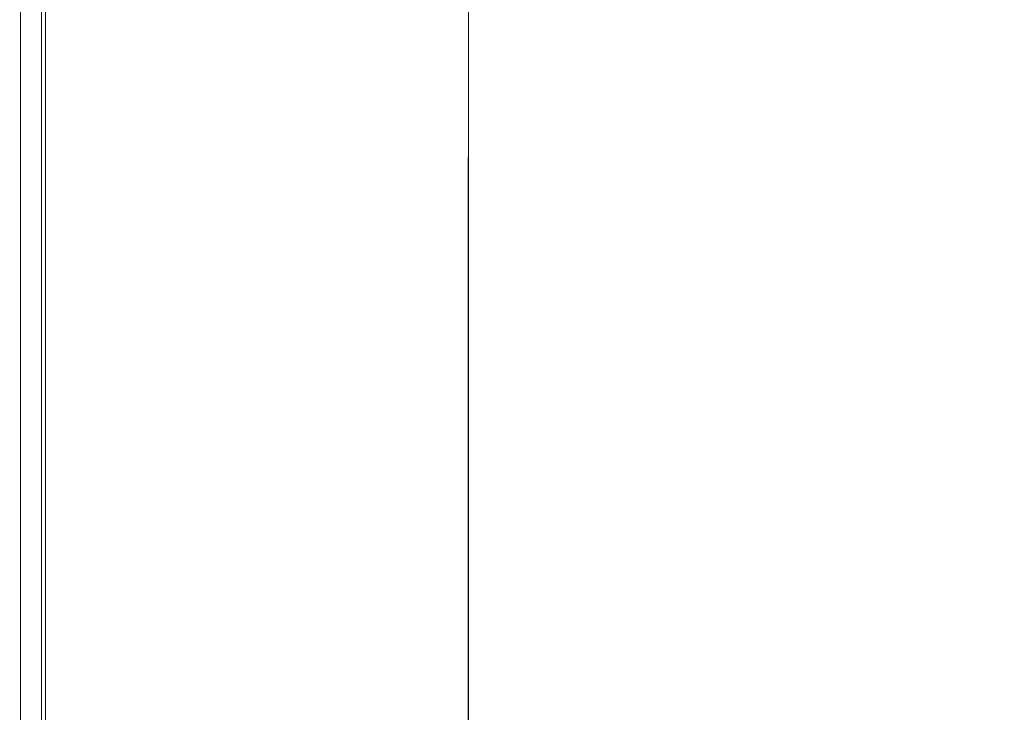
# Model space of a CAD drawing. Extents: x -800 to 800, y -2188 to -1488.
# Drawn here: x -800 to -650, y -1790 to -1684 of the extents above; entities that cross this region are included whole.
import ezdxf

# ---------------------------------------------------------------- set-up
doc = ezdxf.new("R2010")
doc.units = 0
doc.header["$LTSCALE"] = 500
doc.header["$MEASUREMENT"] = 0
doc.layers.add('DWXOUTLINES', color=7, linetype='Continuous')
doc.layers.add('EXC-CERAMIKA', color=7, linetype='Continuous')

msp = doc.modelspace()

# ---------------------------------------------------------------- linework, layer by layer
at = {"layer": 'DWXOUTLINES', "color": 0, "lineweight": 0}
for p, q in [((-731.79, -1729.1, 557.64), (-731.78, -1643.6, 557.64)), ((-800.34, -1681.61, 538.98), (-800.34, -1733.44, 538.98)), ((-797.13, -1707.45, 558.35), (-797.13, -1681.61, 558.35)), ((-796.53, -1681.61, 538.85), (-796.53, -1707.45, 538.85)), ((-797.13, -1785.74, 558.35), (-797.13, -1707.45, 558.35)), ((-796.53, -1707.45, 538.85), (-796.53, -1733.44, 538.85)), ((-731.79, -1816.32, 557.65), (-731.79, -1729.1, 557.64)), ((-800.34, -1785.74, 538.98), (-800.34, -1733.44, 538.98)), ((-796.53, -1733.44, 538.85), (-796.53, -1759.55, 538.85)), ((-796.53, -1759.55, 538.85), (-796.53, -1785.74, 538.85)), ((-800.34, -1785.74, 538.98), (-800.34, -1838.26, 538.98)), ((-797.13, -1785.74, 558.35), (-797.13, -1838.26, 558.35)), ((-796.53, -1785.74, 538.85), (-796.53, -1811.99, 538.85))]:
    msp.add_line(p, q, dxfattribs=at)
at = {"layer": 'EXC-CERAMIKA', "lineweight": 0}
for points, invisible_edges in [([(-728.27, -1644.26, 552.82), (-705.18, -1699.08, 423.25), (-702.89, -1597.85, 423.25), (-728.27, -1644.26, 552.82)], 15), ([(-691.96, -1705.83, 351.05), (-702.89, -1597.85, 423.25), (-705.18, -1699.08, 423.25), (-691.96, -1705.83, 351.05)], 15), ([(-702.89, -1597.85, 423.25), (-691.96, -1705.83, 351.05), (-691.25, -1650.93, 351.04), (-702.89, -1597.85, 423.25)], 15), ([(-800.35, -1605.22, 538.98), (-800.48, -1707.46, 539.35), (-800.48, -1655.94, 539.35), (-800.35, -1605.22, 538.98)], 15), ([(-800.48, -1707.46, 539.35), (-800.35, -1605.22, 538.98), (-800.35, -1681.62, 538.98), (-800.48, -1707.46, 539.35)], 15), ([(-800.31, -1681.62, 554.3), (-799.81, -1707.46, 556.34), (-799.81, -1605.22, 556.34), (-800.31, -1681.62, 554.3)], 15), ([(-798.81, -1655.94, 557.59), (-799.81, -1605.22, 556.34), (-799.81, -1707.46, 556.34), (-798.81, -1655.94, 557.59)], 15), ([(-739.17, -1640.99, 558.85), (-754.45, -1676.57, 558.85), (-739.17, -1684.11, 558.85), (-739.17, -1640.99, 558.85)], 15), ([(-739.17, -1684.11, 558.85), (-734.74, -1664.16, 558.55), (-739.17, -1640.99, 558.85), (-739.17, -1684.11, 558.85)], 15), ([(-734.74, -1707.08, 558.55), (-731.79, -1643.61, 557.64), (-734.74, -1664.16, 558.55), (-734.74, -1707.08, 558.55)], 15), ([(-731.79, -1643.61, 557.64), (-734.74, -1707.08, 558.55), (-731.8, -1729.11, 557.64), (-731.79, -1643.61, 557.64)], 15), ([(-731.8, -1729.11, 557.64), (-729.81, -1707.72, 555.84), (-731.79, -1643.61, 557.64), (-731.8, -1729.11, 557.64)], 11), ([(-729.8, -1643.87, 555.84), (-731.79, -1643.61, 557.64), (-729.81, -1707.72, 555.84), (-729.8, -1643.87, 555.84)], 15), ([(-729.81, -1707.72, 555.84), (-728.28, -1686.61, 552.82), (-729.8, -1643.87, 555.84), (-729.81, -1707.72, 555.84)], 15), ([(-728.27, -1644.26, 552.82), (-729.8, -1643.87, 555.84), (-728.28, -1686.61, 552.82), (-728.27, -1644.26, 552.82)], 15), ([(-728.27, -1644.26, 552.82), (-728.28, -1686.61, 552.82), (-726.14, -1687.52, 543.33), (-728.27, -1644.26, 552.82)], 15), ([(-705.18, -1699.08, 423.25), (-728.27, -1644.26, 552.82), (-722.29, -1689.57, 522.08), (-705.18, -1699.08, 423.25)], 15), ([(-728.27, -1644.26, 552.82), (-726.14, -1687.52, 543.33), (-722.29, -1689.57, 522.08), (-728.27, -1644.26, 552.82)], 15), ([(-677.13, -1712.26, 277.9), (-691.25, -1650.93, 351.04), (-691.96, -1705.83, 351.05), (-677.13, -1712.26, 277.9)], 15), ([(-691.25, -1650.93, 351.04), (-677.13, -1712.26, 277.9), (-676.51, -1676.91, 277.83), (-691.25, -1650.93, 351.04)], 15), ([(-644.97, -1654.15, 171.78), (-660.99, -1683.1, 214.29), (-646.09, -1685.68, 171.05), (-644.97, -1654.15, 171.78)], 15), ([(-800.48, -1707.46, 539.35), (-800.48, -1707.46, 551.2), (-800.48, -1655.94, 551.2), (-800.48, -1707.46, 539.35)], 15), ([(-800.48, -1655.94, 551.2), (-800.48, -1655.94, 539.35), (-800.48, -1707.46, 539.35), (-800.48, -1655.94, 551.2)], 15), ([(-800.31, -1681.62, 554.3), (-800.48, -1655.94, 551.2), (-800.48, -1707.46, 551.2), (-800.31, -1681.62, 554.3)], 15), ([(-799.81, -1707.46, 556.34), (-798.81, -1707.46, 557.6), (-798.81, -1655.94, 557.59), (-799.81, -1707.46, 556.34)], 15), ([(-798.81, -1707.46, 557.6), (-797.14, -1681.62, 558.35), (-798.81, -1655.94, 557.59), (-798.81, -1707.46, 557.6)], 15), ([(-794.34, -1656.41, 558.73), (-797.14, -1681.62, 558.35), (-794.34, -1707.8, 558.73), (-794.34, -1656.41, 558.73)], 15), ([(-794.34, -1707.8, 558.73), (-789.98, -1657.81, 558.85), (-794.34, -1656.41, 558.73), (-794.34, -1707.8, 558.73)], 15), ([(-789.98, -1657.81, 558.85), (-794.34, -1707.8, 558.73), (-789.98, -1734.53, 558.85), (-789.98, -1657.81, 558.85)], 15), ([(-783.58, -1710.83, 558.85), (-754.45, -1676.57, 558.85), (-789.98, -1657.81, 558.85), (-783.58, -1710.83, 558.85)], 15), ([(-789.98, -1734.53, 558.85), (-783.58, -1710.83, 558.85), (-789.98, -1657.81, 558.85), (-789.98, -1734.53, 558.85)], 15), ([(-734.74, -1664.16, 558.55), (-739.17, -1684.11, 558.85), (-734.74, -1707.08, 558.55), (-734.74, -1664.16, 558.55)], 15), ([(-754.45, -1676.57, 558.85), (-783.58, -1710.83, 558.85), (-745.57, -1703.41, 558.85), (-754.45, -1676.57, 558.85)], 15), ([(-745.57, -1703.41, 558.85), (-739.17, -1684.11, 558.85), (-754.45, -1676.57, 558.85), (-745.57, -1703.41, 558.85)], 15), ([(-661.81, -1717.11, 214.46), (-676.51, -1676.91, 277.83), (-677.13, -1712.26, 277.9), (-661.81, -1717.11, 214.46)], 15), ([(-676.51, -1676.91, 277.83), (-661.81, -1717.11, 214.46), (-660.99, -1683.1, 214.29), (-676.51, -1676.91, 277.83)], 15), ([(-800.48, -1707.46, 551.2), (-800.31, -1759.56, 554.3), (-800.31, -1681.62, 554.3), (-800.48, -1707.46, 551.2)], 15), ([(-800.48, -1707.46, 539.35), (-800.35, -1681.62, 538.98), (-800.35, -1733.45, 538.98), (-800.48, -1707.46, 539.35)], 15), ([(-799.98, -1681.62, 538.85), (-800.35, -1733.45, 538.98), (-800.35, -1681.62, 538.98), (-799.98, -1681.62, 538.85)], 13), ([(-800.35, -1733.45, 538.98), (-799.98, -1681.62, 538.85), (-799.98, -1759.56, 538.85), (-800.35, -1733.45, 538.98)], 15), ([(-799.81, -1707.46, 556.34), (-800.31, -1681.62, 554.3), (-800.31, -1759.56, 554.3), (-799.81, -1707.46, 556.34)], 15), ([(-796.54, -1681.62, 538.85), (-799.98, -1759.56, 538.85), (-799.98, -1681.62, 538.85), (-796.54, -1681.62, 538.85)], 15), ([(-799.98, -1759.56, 538.85), (-796.54, -1681.62, 538.85), (-796.54, -1707.46, 538.85), (-799.98, -1759.56, 538.85)], 13), ([(-797.14, -1681.62, 558.35), (-798.81, -1707.46, 557.6), (-797.14, -1707.46, 558.35), (-797.14, -1681.62, 558.35)], 11), ([(-797.14, -1707.46, 558.35), (-794.34, -1707.8, 558.73), (-797.14, -1681.62, 558.35), (-797.14, -1707.46, 558.35)], 15), ([(-661.81, -1717.11, 214.46), (-646.09, -1685.68, 171.05), (-660.99, -1683.1, 214.29), (-661.81, -1717.11, 214.46)], 15), ([(-745.57, -1725.65, 558.85), (-739.17, -1684.11, 558.85), (-745.57, -1703.41, 558.85), (-745.57, -1725.65, 558.85)], 15), ([(-739.17, -1684.11, 558.85), (-745.57, -1725.65, 558.85), (-739.17, -1727.68, 558.85), (-739.17, -1684.11, 558.85)], 15), ([(-739.17, -1727.68, 558.85), (-734.74, -1707.08, 558.55), (-739.17, -1684.11, 558.85), (-739.17, -1727.68, 558.85)], 15), ([(-729.82, -1750.88, 555.84), (-728.28, -1686.61, 552.82), (-729.81, -1707.72, 555.84), (-729.82, -1750.88, 555.84)], 15), ([(-728.28, -1686.61, 552.82), (-729.82, -1750.88, 555.84), (-728.29, -1729.45, 552.82), (-728.28, -1686.61, 552.82)], 15), ([(-728.29, -1729.45, 552.82), (-726.14, -1687.52, 543.33), (-728.28, -1686.61, 552.82), (-728.29, -1729.45, 552.82)], 15), ([(-646.09, -1685.68, 171.05), (-661.81, -1717.11, 214.46), (-648.17, -1752.84, 171.74), (-646.09, -1685.68, 171.05)], 15), ([(-726.14, -1687.52, 543.33), (-728.29, -1729.45, 552.82), (-726.18, -1751.57, 543.33), (-726.14, -1687.52, 543.33)], 15), ([(-726.18, -1751.57, 543.33), (-722.29, -1689.57, 522.08), (-726.14, -1687.52, 543.33), (-726.18, -1751.57, 543.33)], 15), ([(-722.29, -1689.57, 522.08), (-726.18, -1751.57, 543.33), (-722.37, -1731.58, 522.08), (-722.29, -1689.57, 522.08)], 15), ([(-705.45, -1738.43, 423.25), (-722.29, -1689.57, 522.08), (-722.37, -1731.58, 522.08), (-705.45, -1738.43, 423.25)], 15), ([(-722.29, -1689.57, 522.08), (-705.45, -1738.43, 423.25), (-705.18, -1699.08, 423.25), (-722.29, -1689.57, 522.08)], 15), ([(-692.39, -1743.29, 351.07), (-705.18, -1699.08, 423.25), (-705.45, -1738.43, 423.25), (-692.39, -1743.29, 351.07)], 15), ([(-705.18, -1699.08, 423.25), (-692.39, -1743.29, 351.07), (-691.96, -1705.83, 351.05), (-705.18, -1699.08, 423.25)], 15), ([(-754.45, -1745.31, 558.85), (-745.57, -1703.41, 558.85), (-783.58, -1710.83, 558.85), (-754.45, -1745.31, 558.85)], 15), ([(-754.45, -1745.31, 558.85), (-745.57, -1725.65, 558.85), (-745.57, -1703.41, 558.85), (-754.45, -1745.31, 558.85)], 15), ([(-677.74, -1747.91, 277.97), (-691.96, -1705.83, 351.05), (-692.39, -1743.29, 351.07), (-677.74, -1747.91, 277.97)], 15), ([(-691.96, -1705.83, 351.05), (-677.74, -1747.91, 277.97), (-677.13, -1712.26, 277.9), (-691.96, -1705.83, 351.05)], 15), ([(-800.48, -1707.46, 539.35), (-800.48, -1733.45, 551.2), (-800.48, -1707.46, 551.2), (-800.48, -1707.46, 539.35)], 15), ([(-800.31, -1759.56, 554.3), (-800.48, -1707.46, 551.2), (-800.48, -1733.45, 551.2), (-800.31, -1759.56, 554.3)], 15), ([(-800.48, -1785.75, 539.35), (-800.48, -1733.45, 551.2), (-800.48, -1707.46, 539.35), (-800.48, -1785.75, 539.35)], 15), ([(-800.35, -1733.45, 538.98), (-800.48, -1785.75, 539.35), (-800.48, -1707.46, 539.35), (-800.35, -1733.45, 538.98)], 15), ([(-800.31, -1759.56, 554.3), (-799.81, -1759.56, 556.34), (-799.81, -1707.46, 556.34), (-800.31, -1759.56, 554.3)], 15), ([(-799.98, -1759.56, 538.85), (-796.54, -1707.46, 538.85), (-796.54, -1733.45, 538.85), (-799.98, -1759.56, 538.85)], 13), ([(-798.81, -1785.75, 557.59), (-799.81, -1707.46, 556.34), (-799.81, -1759.56, 556.34), (-798.81, -1785.75, 557.59)], 15), ([(-799.81, -1707.46, 556.34), (-798.81, -1785.75, 557.59), (-798.81, -1707.46, 557.6), (-799.81, -1707.46, 556.34)], 15), ([(-797.14, -1707.46, 558.35), (-798.81, -1785.75, 557.59), (-797.14, -1785.75, 558.35), (-797.14, -1707.46, 558.35)], 11), ([(-798.81, -1785.75, 557.59), (-797.14, -1707.46, 558.35), (-798.81, -1707.46, 557.6), (-798.81, -1785.75, 557.59)], 15), ([(-797.14, -1785.75, 558.35), (-794.34, -1707.8, 558.73), (-797.14, -1707.46, 558.35), (-797.14, -1785.75, 558.35)], 15), ([(-794.34, -1707.8, 558.73), (-797.14, -1785.75, 558.35), (-794.34, -1785.88, 558.73), (-794.34, -1707.8, 558.73)], 15), ([(-794.34, -1785.88, 558.73), (-789.98, -1734.53, 558.85), (-794.34, -1707.8, 558.73), (-794.34, -1785.88, 558.73)], 15), ([(-734.74, -1707.08, 558.55), (-739.17, -1727.68, 558.85), (-734.74, -1750.45, 558.55), (-734.74, -1707.08, 558.55)], 15), ([(-734.74, -1750.45, 558.55), (-731.8, -1729.11, 557.64), (-734.74, -1707.08, 558.55), (-734.74, -1750.45, 558.55)], 15), ([(-729.81, -1707.72, 555.84), (-731.8, -1729.11, 557.64), (-729.82, -1750.88, 555.84), (-729.81, -1707.72, 555.84)], 15), ([(-783.58, -1710.83, 558.85), (-789.98, -1734.53, 558.85), (-754.45, -1745.31, 558.85), (-783.58, -1710.83, 558.85)], 15), ([(-663.04, -1768.65, 214.72), (-677.13, -1712.26, 277.9), (-677.74, -1747.91, 277.97), (-663.04, -1768.65, 214.72)], 15), ([(-677.13, -1712.26, 277.9), (-663.04, -1768.65, 214.72), (-661.81, -1717.11, 214.46), (-677.13, -1712.26, 277.9)], 15), ([(-663.04, -1768.65, 214.72), (-648.17, -1752.84, 171.74), (-661.81, -1717.11, 214.46), (-663.04, -1768.65, 214.72)], 15), ([(-745.57, -1725.65, 558.85), (-754.45, -1745.31, 558.85), (-739.17, -1727.68, 558.85), (-745.57, -1725.65, 558.85)], 15), ([(-739.17, -1727.68, 558.85), (-754.45, -1768.45, 558.85), (-739.17, -1771.69, 558.85), (-739.17, -1727.68, 558.85)], 15), ([(-754.45, -1768.45, 558.85), (-739.17, -1727.68, 558.85), (-754.45, -1745.31, 558.85), (-754.45, -1768.45, 558.85)], 15), ([(-739.17, -1771.69, 558.85), (-734.74, -1750.45, 558.55), (-739.17, -1727.68, 558.85), (-739.17, -1771.69, 558.85)], 15), ([(-734.75, -1794.25, 558.55), (-731.8, -1729.11, 557.64), (-734.74, -1750.45, 558.55), (-734.75, -1794.25, 558.55)], 15), ([(-734.75, -1882.3, 558.55), (-731.8, -1729.11, 557.64), (-734.75, -1794.25, 558.55), (-734.75, -1882.3, 558.55)], 15), ([(-731.8, -1729.11, 557.64), (-734.75, -1882.3, 558.55), (-731.8, -1816.33, 557.65), (-731.8, -1729.11, 557.64)], 15), ([(-729.82, -1750.88, 555.84), (-731.8, -1729.11, 557.64), (-729.82, -1816.35, 555.84), (-729.82, -1750.88, 555.84)], 15), ([(-731.8, -1816.33, 557.65), (-729.82, -1816.35, 555.84), (-731.8, -1729.11, 557.64), (-731.8, -1816.33, 557.65)], 11), ([(-728.29, -1729.45, 552.82), (-729.82, -1750.88, 555.84), (-728.31, -1772.75, 552.82), (-728.29, -1729.45, 552.82)], 15), ([(-728.31, -1772.75, 552.82), (-726.18, -1751.57, 543.33), (-728.29, -1729.45, 552.82), (-728.31, -1772.75, 552.82)], 15), ([(-722.37, -1731.58, 522.08), (-726.18, -1751.57, 543.33), (-722.44, -1774.04, 522.08), (-722.37, -1731.58, 522.08)], 15), ([(-722.37, -1731.58, 522.08), (-722.44, -1774.04, 522.08), (-716.03, -1796.47, 483.82), (-722.37, -1731.58, 522.08)], 15), ([(-716.03, -1796.47, 483.82), (-705.45, -1738.43, 423.25), (-722.37, -1731.58, 522.08), (-716.03, -1796.47, 483.82)], 15), ([(-800.48, -1838.27, 551.2), (-800.48, -1733.45, 551.2), (-800.48, -1759.56, 546.75), (-800.48, -1838.27, 551.2)], 15), ([(-800.31, -1759.56, 554.3), (-800.48, -1733.45, 551.2), (-800.48, -1838.27, 551.2), (-800.31, -1759.56, 554.3)], 15), ([(-800.48, -1733.45, 551.2), (-800.48, -1785.75, 539.35), (-800.48, -1759.56, 546.75), (-800.48, -1733.45, 551.2)], 15), ([(-800.48, -1785.75, 539.35), (-800.35, -1733.45, 538.98), (-800.35, -1785.75, 538.98), (-800.48, -1785.75, 539.35)], 15), ([(-799.98, -1759.56, 538.85), (-800.35, -1785.75, 538.98), (-800.35, -1733.45, 538.98), (-799.98, -1759.56, 538.85)], 13), ([(-799.98, -1759.56, 538.85), (-796.54, -1733.45, 538.85), (-796.54, -1759.56, 538.85), (-799.98, -1759.56, 538.85)], 13), ([(-789.98, -1734.53, 558.85), (-794.34, -1785.88, 558.73), (-789.98, -1812.27, 558.85), (-789.98, -1734.53, 558.85)], 15), ([(-783.58, -1761.58, 558.85), (-754.45, -1745.31, 558.85), (-789.98, -1734.53, 558.85), (-783.58, -1761.58, 558.85)], 15), ([(-789.98, -1812.27, 558.85), (-783.58, -1761.58, 558.85), (-789.98, -1734.53, 558.85), (-789.98, -1812.27, 558.85)], 15), ([(-705.45, -1738.43, 423.25), (-716.03, -1796.47, 483.82), (-705.84, -1798.16, 423.25), (-705.45, -1738.43, 423.25)], 15), ([(-705.84, -1798.16, 423.25), (-692.81, -1781.1, 351.09), (-705.45, -1738.43, 423.25), (-705.84, -1798.16, 423.25)], 15), ([(-705.45, -1738.43, 423.25), (-692.81, -1781.1, 351.09), (-692.39, -1743.29, 351.07), (-705.45, -1738.43, 423.25)], 15), ([(-678.62, -1801.98, 278.07), (-692.39, -1743.29, 351.07), (-692.81, -1781.1, 351.09), (-678.62, -1801.98, 278.07)], 15), ([(-692.39, -1743.29, 351.07), (-678.62, -1801.98, 278.07), (-677.74, -1747.91, 277.97), (-692.39, -1743.29, 351.07)], 15), ([(-754.45, -1745.31, 558.85), (-783.58, -1761.58, 558.85), (-754.45, -1768.45, 558.85), (-754.45, -1745.31, 558.85)], 15), ([(-663.04, -1768.65, 214.72), (-677.74, -1747.91, 277.97), (-678.62, -1801.98, 278.07), (-663.04, -1768.65, 214.72)], 15), ([(-734.74, -1750.45, 558.55), (-739.17, -1771.69, 558.85), (-734.75, -1794.25, 558.55), (-734.74, -1750.45, 558.55)], 15), ([(-729.82, -1816.35, 555.84), (-728.31, -1772.75, 552.82), (-729.82, -1750.88, 555.84), (-729.82, -1816.35, 555.84)], 15), ([(-726.18, -1751.57, 543.33), (-728.31, -1772.75, 552.82), (-726.21, -1794.81, 543.33), (-726.18, -1751.57, 543.33)], 15), ([(-726.21, -1794.81, 543.33), (-722.44, -1774.04, 522.08), (-726.18, -1751.57, 543.33), (-726.21, -1794.81, 543.33)], 15), ([(-648.17, -1752.84, 171.74), (-663.04, -1768.65, 214.72), (-649.66, -1803.96, 172.23), (-648.17, -1752.84, 171.74)], 15), ([(-800.48, -1838.27, 551.2), (-800.31, -1812, 554.3), (-800.31, -1759.56, 554.3), (-800.48, -1838.27, 551.2)], 15), ([(-800.48, -1759.56, 546.75), (-800.48, -1785.75, 539.35), (-800.48, -1838.27, 551.2), (-800.48, -1759.56, 546.75)], 15), ([(-799.98, -1759.56, 538.85), (-800.35, -1838.27, 538.98), (-800.35, -1785.75, 538.98), (-799.98, -1759.56, 538.85)], 13), ([(-800.35, -1838.27, 538.98), (-799.98, -1759.56, 538.85), (-799.98, -1838.27, 538.85), (-800.35, -1838.27, 538.98)], 15), ([(-799.81, -1785.75, 556.34), (-800.31, -1759.56, 554.3), (-800.31, -1812, 554.3), (-799.81, -1785.75, 556.34)], 15), ([(-800.31, -1759.56, 554.3), (-799.81, -1785.75, 556.34), (-799.81, -1759.56, 556.34), (-800.31, -1759.56, 554.3)], 15), ([(-796.54, -1812, 538.85), (-799.98, -1838.27, 538.85), (-799.98, -1759.56, 538.85), (-796.54, -1812, 538.85)], 15), ([(-799.98, -1759.56, 538.85), (-796.54, -1785.75, 538.85), (-796.54, -1812, 538.85), (-799.98, -1759.56, 538.85)], 13), ([(-799.98, -1759.56, 538.85), (-796.54, -1759.56, 538.85), (-796.54, -1785.75, 538.85), (-799.98, -1759.56, 538.85)], 13), ([(-798.81, -1785.75, 557.59), (-799.81, -1759.56, 556.34), (-799.81, -1785.75, 556.34), (-798.81, -1785.75, 557.59)], 15), ([(-783.58, -1761.58, 558.85), (-789.98, -1812.27, 558.85), (-764.57, -1814.15, 558.85), (-783.58, -1761.58, 558.85)], 15), ([(-754.45, -1768.45, 558.85), (-783.58, -1761.58, 558.85), (-764.57, -1814.15, 558.85), (-754.45, -1768.45, 558.85)], 15), ([(-764.57, -1814.15, 558.85), (-739.17, -1771.69, 558.85), (-754.45, -1768.45, 558.85), (-764.57, -1814.15, 558.85)], 15), ([(-663.04, -1768.65, 214.72), (-678.62, -1801.98, 278.07), (-664.05, -1820.82, 214.93), (-663.04, -1768.65, 214.72)], 15), ([(-664.05, -1820.82, 214.93), (-649.66, -1803.96, 172.23), (-663.04, -1768.65, 214.72), (-664.05, -1820.82, 214.93)], 15), ([(-739.17, -1771.69, 558.85), (-764.57, -1814.15, 558.85), (-739.17, -1793.84, 558.85), (-739.17, -1771.69, 558.85)], 15), ([(-739.17, -1793.84, 558.85), (-734.75, -1794.25, 558.55), (-739.17, -1771.69, 558.85), (-739.17, -1793.84, 558.85)], 15), ([(-728.31, -1772.75, 552.82), (-729.82, -1816.35, 555.84), (-728.32, -1816.4, 552.82), (-728.31, -1772.75, 552.82)], 15), ([(-728.32, -1816.4, 552.82), (-726.21, -1794.81, 543.33), (-728.31, -1772.75, 552.82), (-728.32, -1816.4, 552.82)], 15), ([(-722.44, -1774.04, 522.08), (-726.21, -1794.81, 543.33), (-722.49, -1816.82, 522.08), (-722.44, -1774.04, 522.08)], 15), ([(-722.49, -1816.82, 522.08), (-716.03, -1796.47, 483.82), (-722.44, -1774.04, 522.08), (-722.49, -1816.82, 522.08)], 15), ([(-692.81, -1781.1, 351.09), (-705.84, -1798.16, 423.25), (-693.18, -1838.27, 351.1), (-692.81, -1781.1, 351.09)], 15), ([(-693.18, -1838.27, 351.1), (-678.62, -1801.98, 278.07), (-692.81, -1781.1, 351.09), (-693.18, -1838.27, 351.1)], 15), ([(-800.48, -1864.55, 539.35), (-800.48, -1838.27, 551.2), (-800.48, -1785.75, 539.35), (-800.48, -1864.55, 539.35)], 15), ([(-800.48, -1864.55, 539.35), (-800.35, -1785.75, 538.98), (-800.35, -1838.27, 538.98), (-800.48, -1864.55, 539.35)], 15), ([(-800.35, -1785.75, 538.98), (-800.48, -1864.55, 539.35), (-800.48, -1785.75, 539.35), (-800.35, -1785.75, 538.98)], 15), ([(-800.31, -1812, 554.3), (-799.81, -1838.27, 556.34), (-799.81, -1785.75, 556.34), (-800.31, -1812, 554.3)], 15), ([(-798.81, -1838.27, 557.59), (-799.81, -1785.75, 556.34), (-799.81, -1838.27, 556.34), (-798.81, -1838.27, 557.59)], 15), ([(-799.81, -1785.75, 556.34), (-798.81, -1838.27, 557.59), (-798.81, -1785.75, 557.59), (-799.81, -1785.75, 556.34)], 15), ([(-798.81, -1838.27, 557.59), (-797.14, -1785.75, 558.35), (-798.81, -1785.75, 557.59), (-798.81, -1838.27, 557.59)], 15), ([(-797.14, -1785.75, 558.35), (-798.81, -1838.27, 557.59), (-797.14, -1838.27, 558.35), (-797.14, -1785.75, 558.35)], 11), ([(-797.14, -1838.27, 558.35), (-794.34, -1785.88, 558.73), (-797.14, -1785.75, 558.35), (-797.14, -1838.27, 558.35)], 15), ([(-794.34, -1785.88, 558.73), (-797.14, -1838.27, 558.35), (-794.34, -1838.27, 558.73), (-794.34, -1785.88, 558.73)], 15), ([(-794.34, -1838.27, 558.73), (-789.98, -1812.27, 558.85), (-794.34, -1785.88, 558.73), (-794.34, -1838.27, 558.73)], 15)]:
    msp.add_3dface(points, dxfattribs=dict(at, invisible_edges=invisible_edges))

doc.saveas('drawing.dxf')
